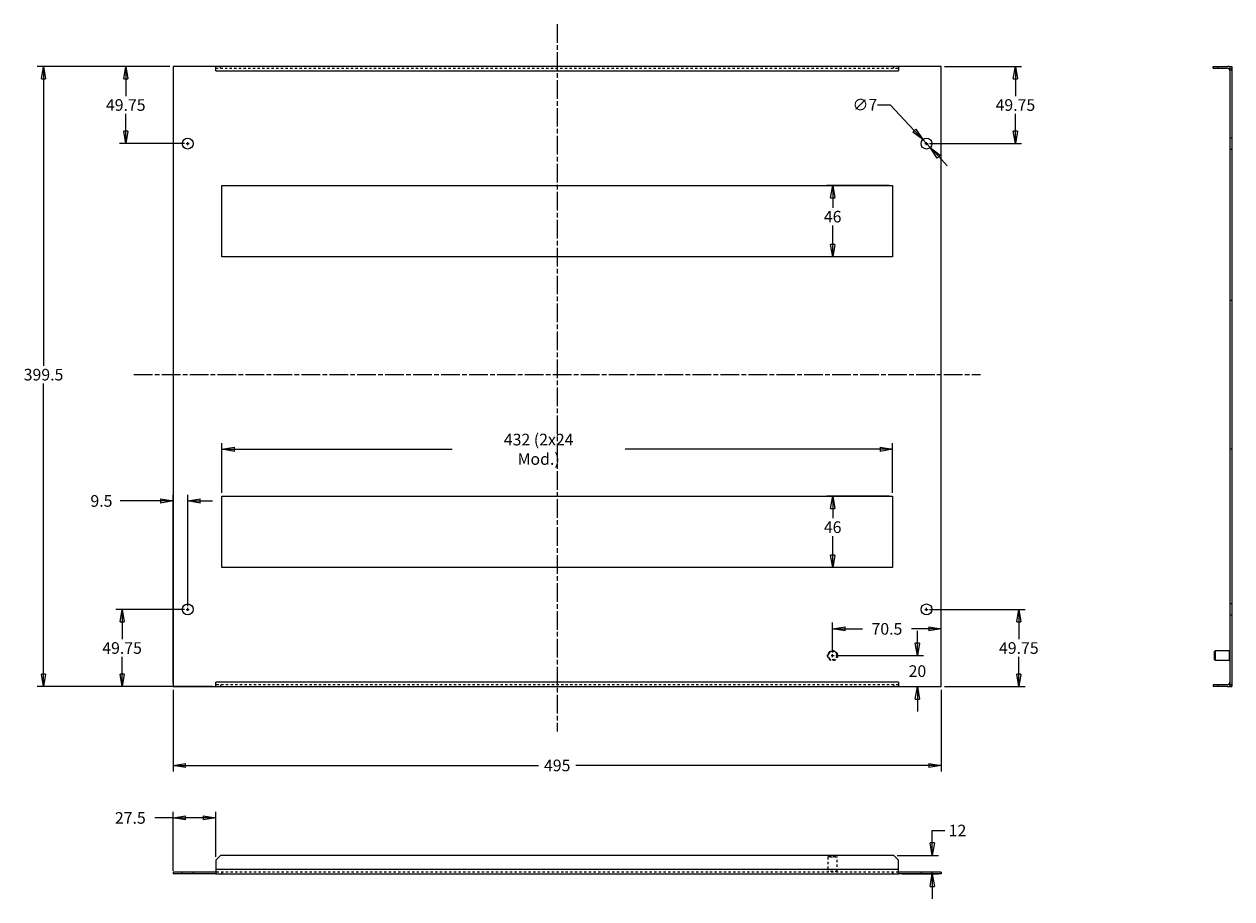
# Model space of a CAD drawing. Extents: x 302 to 1080, y 722 to 1285.
import ezdxf

# ---------------------------------------------------------------- set-up
doc = ezdxf.new("R2010")
doc.units = 0
doc.header["$MEASUREMENT"] = 0
doc.header["$PDMODE"] = 2
doc.header["$PDSIZE"] = -0.01
doc.linetypes.add('CENTERLINE', pattern=[30, 12, -1.5, 3, -1.5, 12])
doc.linetypes.add('HIDDEN', pattern=[4.5, 1.5, -1.5, 1.5])
doc.layers.get('0').update_dxf_attribs({"linetype": 'CONTINUOUS'})
doc.layers.get('Defpoints').update_dxf_attribs({"linetype": 'CONTINUOUS'})
for name, color, linetype in [('1', 7, 'CONTINUOUS'), ('204', 7, 'CONTINUOUS'), ('205', 7, 'CONTINUOUS')]:
    doc.layers.add(name, color=color, linetype=linetype)
doc.styles.get("Standard").update_dxf_attribs({"font": 'monotxt.shx'})
doc.dimstyles.new('DSTYLE1', dxfattribs={"dimtxt": 6, "dimasz": 4, "dimexe": 4, "dimexo": 2, "dimgap": 2, "dimtad": 0, "dimtih": 1, "dimtoh": 1, "dimdec": 0, "dimzin": 3, "dimdsep": 46, "dimtxsty": 'STANDARD', "dimcen": 0.09, "dimadec": 0, "dimazin": 0, "dimtp": 1, "dimtm": 1, "dimtfac": 1, "dimtdec": 4, "dimtofl": 0, "dimtmove": 0, "dimatfit": 3, "dimfxl": 1, "dimtolj": 1, "dimtzin": 0, "dimarcsym": 0})
doc.dimstyles.new('DSTYLE2', dxfattribs={"dimtxt": 6, "dimasz": 4, "dimexe": 4, "dimexo": 2, "dimgap": 2, "dimtad": 0, "dimtih": 1, "dimtoh": 1, "dimdec": 0, "dimzin": 3, "dimdsep": 46, "dimcen": 0.09, "dimse1": 1, "dimadec": 0, "dimazin": 0, "dimtp": 1, "dimtm": 1, "dimtfac": 1, "dimtdec": 4, "dimtmove": 0, "dimatfit": 3, "dimfxl": 1, "dimtolj": 1, "dimtzin": 0, "dimarcsym": 0})
doc.dimstyles.new('DSTYLE3', dxfattribs={"dimtxt": 6, "dimasz": 4, "dimexe": 4, "dimexo": 2, "dimgap": 2, "dimtad": 0, "dimtih": 1, "dimtoh": 1, "dimrnd": 0.01, "dimzin": 7, "dimdsep": 46, "dimcen": 0.09, "dimadec": 0, "dimazin": 0, "dimtp": 1, "dimtm": 1, "dimtfac": 1, "dimtdec": 4, "dimtofl": 0, "dimtmove": 0, "dimatfit": 3, "dimfxl": 1, "dimtolj": 1, "dimtzin": 0, "dimarcsym": 0})

# ---------------------------------------------------------------- blocks, each defined once
blk = doc.blocks.new('_AH1')
at = {"color": 0, "linetype": 'Continuous'}
for p, q in [((-1, 0.166667), (0, 0)), ((-1, 0.166667), (-1, -0.166667)), ((0, 0), (-1, -0.166667)), ((0, 0), (-1, 0))]:
    blk.add_line(p, q, dxfattribs=at)
blk = doc.blocks.new('*D13')
at = {"layer": '1', "color": 0, "linetype": 'Continuous', "lineweight": -2, "transparency": 16777216}
for p, q in [((397.61, 856.67), (397.61, 803.92)), ((892.61, 856.67), (892.61, 803.92)), ((405.61, 807.92), (633.16, 807.92)), ((884.61, 807.92), (657.16, 807.92))]:
    blk.add_line(p, q, dxfattribs=at)
at = {"layer": 'Defpoints', "color": 0, "linetype": 'Continuous', "transparency": 16777216}
for p in [(397.61, 858.67), (892.61, 858.67), (892.61, 807.92)]:
    blk.add_point(p, dxfattribs=at)
at = {"layer": '1', "color": 0, "linetype": 'Continuous', "lineweight": -2, "transparency": 16777216, "xscale": 8, "yscale": 8, "zscale": 8, "rotation": 180}
blk.add_blockref('_AH1', (397.61, 807.92), dxfattribs=at)
at = {"layer": '1', "color": 0, "linetype": 'Continuous', "lineweight": -2, "transparency": 16777216, "xscale": 8, "yscale": 8, "zscale": 8}
blk.add_blockref('_AH1', (892.61, 807.92), dxfattribs=at)
at = {"layer": '1', "color": 0, "linetype": 'Continuous', "transparency": 16777216, "insert": (645.16, 807.92), "char_height": 6, "attachment_point": 5}
blk.add_mtext('\\A1;{\\H1.25x;495}', dxfattribs=at)
blk = doc.blocks.new('*D4')
at = {"layer": '1', "color": 0, "linetype": 'Continuous', "lineweight": -2, "transparency": 16777216}
for p, q in [((429.16, 983.42), (429.16, 1015.54)), ((861.16, 983.42), (861.16, 1015.54)), ((437.16, 1011.54), (577.46, 1011.54)), ((853.16, 1011.54), (688.96, 1011.54))]:
    blk.add_line(p, q, dxfattribs=at)
at = {"layer": 'Defpoints', "color": 0, "linetype": 'Continuous', "transparency": 16777216}
for p in [(861.16, 1011.54), (429.16, 981.42), (861.16, 981.42)]:
    blk.add_point(p, dxfattribs=at)
at = {"layer": '1', "color": 0, "linetype": 'Continuous', "lineweight": -2, "transparency": 16777216, "xscale": 8, "yscale": 8, "zscale": 8, "rotation": 180}
blk.add_blockref('_AH1', (429.16, 1011.54), dxfattribs=at)
at = {"layer": '1', "color": 0, "linetype": 'Continuous', "lineweight": -2, "transparency": 16777216, "xscale": 8, "yscale": 8, "zscale": 8}
blk.add_blockref('_AH1', (861.16, 1011.54), dxfattribs=at)
at = {"layer": '1', "color": 0, "linetype": 'Continuous', "transparency": 16777216, "insert": (633.21, 1011.54), "char_height": 6, "attachment_point": 5}
blk.add_mtext('\\A1;{\\H1.25x;432 (2x24 Mod.)}', dxfattribs=at)
blk = doc.blocks.new('*D9')
at = {"layer": '1', "color": 0, "linetype": 'Continuous', "lineweight": -2, "transparency": 16777216}
for p, q in [((851.64, 1233.46), (859.64, 1233.46)), ((859.64, 1233.46), (875.24, 1216.81)), ((885.5, 1205.86), (880.71, 1210.97)), ((890.97, 1200.03), (896.44, 1194.19))]:
    blk.add_line(p, q, dxfattribs=at)
at = {"layer": 'Defpoints', "color": 0, "linetype": 'Continuous', "transparency": 16777216}
for p in [(880.71, 1210.97), (885.5, 1205.86)]:
    blk.add_point(p, dxfattribs=at)
at = {"layer": '1', "color": 0, "linetype": 'Continuous', "lineweight": -2, "transparency": 16777216, "xscale": 8, "yscale": 8, "zscale": 8}
for p, rotation in [((880.71, 1210.97), 313.1482176736337), ((885.5, 1205.86), 133.1482176736336)]:
    blk.add_blockref('_AH1', p, dxfattribs=dict(at, rotation=rotation))
at = {"layer": '1', "color": 0, "linetype": 'Continuous', "transparency": 16777216, "insert": (843.39, 1233.46), "char_height": 6, "attachment_point": 5}
blk.add_mtext('\\A1;{\\H1.25x;∅7}', dxfattribs=at)
blk = doc.blocks.new('*D3')
at = {"layer": '1', "color": 0, "linetype": 'Continuous', "lineweight": -2, "transparency": 16777216}
for p, q in [((395.61, 1258.17), (363.15, 1258.17)), ((367.15, 1250.17), (367.15, 1239.04)), ((367.15, 1216.42), (367.15, 1227.54)), ((405.11, 1208.42), (363.15, 1208.42))]:
    blk.add_line(p, q, dxfattribs=at)
at = {"layer": 'Defpoints', "color": 0, "linetype": 'Continuous', "transparency": 16777216}
for p in [(367.15, 1258.17), (397.61, 1258.17), (407.11, 1208.42)]:
    blk.add_point(p, dxfattribs=at)
at = {"layer": '1', "color": 0, "linetype": 'Continuous', "lineweight": -2, "transparency": 16777216, "xscale": 8, "yscale": 8, "zscale": 8}
for p, rotation in [((367.15, 1258.17), 90), ((367.15, 1208.42), 270)]:
    blk.add_blockref('_AH1', p, dxfattribs=dict(at, rotation=rotation))
at = {"layer": '1', "color": 0, "linetype": 'Continuous', "transparency": 16777216, "insert": (367.15, 1233.29), "char_height": 6, "attachment_point": 5}
blk.add_mtext('\\A1;{\\H1.25x;49.75}', dxfattribs=at)
blk = doc.blocks.new('*D12')
at = {"layer": '1', "color": 0, "linetype": 'Continuous', "lineweight": -2, "transparency": 16777216}
for p, q in [((405.11, 908.42), (360.8, 908.42)), ((364.8, 900.42), (364.8, 889.29)), ((364.8, 866.67), (364.8, 877.79)), ((423.11, 858.67), (360.8, 858.67))]:
    blk.add_line(p, q, dxfattribs=at)
at = {"layer": 'Defpoints', "color": 0, "linetype": 'Continuous', "transparency": 16777216}
for p in [(407.11, 908.42), (364.8, 858.67), (425.11, 858.67)]:
    blk.add_point(p, dxfattribs=at)
at = {"layer": '1', "color": 0, "linetype": 'Continuous', "lineweight": -2, "transparency": 16777216, "xscale": 8, "yscale": 8, "zscale": 8}
for p, rotation in [((364.8, 908.42), 90), ((364.8, 858.67), 270)]:
    blk.add_blockref('_AH1', p, dxfattribs=dict(at, rotation=rotation))
at = {"layer": '1', "color": 0, "linetype": 'Continuous', "transparency": 16777216, "insert": (364.8, 883.54), "char_height": 6, "attachment_point": 5}
blk.add_mtext('\\A1;{\\H1.25x;49.75}', dxfattribs=at)
blk = doc.blocks.new('*D11')
at = {"layer": '1', "color": 0, "linetype": 'Continuous', "lineweight": -2, "transparency": 16777216}
for p, q in [((395.61, 1258.17), (310.18, 1258.17)), ((314.18, 1250.17), (314.18, 1065.36)), ((314.18, 866.67), (314.18, 1053.86)), ((395.61, 858.67), (310.18, 858.67))]:
    blk.add_line(p, q, dxfattribs=at)
at = {"layer": 'Defpoints', "color": 0, "linetype": 'Continuous', "transparency": 16777216}
for p in [(397.61, 1258.17), (314.18, 858.67), (397.61, 858.67)]:
    blk.add_point(p, dxfattribs=at)
at = {"layer": '1', "color": 0, "linetype": 'Continuous', "lineweight": -2, "transparency": 16777216, "xscale": 8, "yscale": 8, "zscale": 8}
for p, rotation in [((314.18, 1258.17), 90), ((314.18, 858.67), 270)]:
    blk.add_blockref('_AH1', p, dxfattribs=dict(at, rotation=rotation))
at = {"layer": '1', "color": 0, "linetype": 'Continuous', "transparency": 16777216, "insert": (314.18, 1059.61), "char_height": 6, "attachment_point": 5}
blk.add_mtext('\\A1;{\\H1.25x;399.5}', dxfattribs=at)
blk = doc.blocks.new('*D8')
at = {"layer": '1', "color": 0, "linetype": 'Continuous', "lineweight": -2, "transparency": 16777216}
for p, q in [((877.24, 886.67), (877.24, 894.67)), ((824.61, 878.67), (881.24, 878.67)), ((867.11, 858.67), (881.24, 858.67)), ((877.24, 850.67), (877.24, 842.67))]:
    blk.add_line(p, q, dxfattribs=at)
at = {"layer": 'Defpoints', "color": 0, "linetype": 'Continuous', "transparency": 16777216}
for p in [(822.61, 878.67), (865.11, 858.67), (877.24, 858.67)]:
    blk.add_point(p, dxfattribs=at)
at = {"layer": '1', "color": 0, "linetype": 'Continuous', "lineweight": -2, "transparency": 16777216, "xscale": 8, "yscale": 8, "zscale": 8}
for p, rotation in [((877.24, 878.67), 270), ((877.24, 858.67), 90)]:
    blk.add_blockref('_AH1', p, dxfattribs=dict(at, rotation=rotation))
at = {"layer": '1', "color": 0, "linetype": 'Continuous', "transparency": 16777216, "insert": (877.24, 868.67), "char_height": 6, "attachment_point": 5}
blk.add_mtext('\\A1;{\\H1.25x;20}', dxfattribs=at)
blk = doc.blocks.new('*D7')
at = {"layer": '1', "color": 0, "linetype": 'Continuous', "lineweight": -2, "transparency": 16777216}
for p, q in [((822.61, 880.67), (822.61, 899.89)), ((830.61, 895.89), (841.86, 895.89)), ((884.61, 895.89), (873.36, 895.89)), ((892.61, 860.67), (892.61, 899.89))]:
    blk.add_line(p, q, dxfattribs=at)
at = {"layer": 'Defpoints', "color": 0, "linetype": 'Continuous', "transparency": 16777216}
for p in [(892.61, 895.89), (822.61, 878.67), (892.61, 858.67)]:
    blk.add_point(p, dxfattribs=at)
at = {"layer": '1', "color": 0, "linetype": 'Continuous', "lineweight": -2, "transparency": 16777216, "xscale": 8, "yscale": 8, "zscale": 8, "rotation": 180}
blk.add_blockref('_AH1', (822.61, 895.89), dxfattribs=at)
at = {"layer": '1', "color": 0, "linetype": 'Continuous', "lineweight": -2, "transparency": 16777216, "xscale": 8, "yscale": 8, "zscale": 8}
blk.add_blockref('_AH1', (892.61, 895.89), dxfattribs=at)
at = {"layer": '1', "color": 0, "linetype": 'Continuous', "transparency": 16777216, "insert": (857.61, 895.89), "char_height": 6, "attachment_point": 5}
blk.add_mtext('\\A1;{\\H1.25x;70.5}', dxfattribs=at)
blk = doc.blocks.new('*D14')
at = {"layer": '1', "color": 0, "linetype": 'Continuous', "lineweight": -2, "transparency": 16777216}
for p, q in [((859.16, 981.42), (818.65, 981.42)), ((822.65, 973.42), (822.65, 967.12)), ((822.65, 943.42), (822.65, 955.62)), ((859.16, 935.42), (818.65, 935.42))]:
    blk.add_line(p, q, dxfattribs=at)
at = {"layer": 'Defpoints', "color": 0, "linetype": 'Continuous', "transparency": 16777216}
for p in [(861.16, 981.42), (822.65, 935.42), (861.16, 935.42)]:
    blk.add_point(p, dxfattribs=at)
at = {"layer": '1', "color": 0, "linetype": 'Continuous', "lineweight": -2, "transparency": 16777216, "xscale": 8, "yscale": 8, "zscale": 8}
for p, rotation in [((822.65, 981.42), 90), ((822.65, 935.42), 270)]:
    blk.add_blockref('_AH1', p, dxfattribs=dict(at, rotation=rotation))
at = {"layer": '1', "color": 0, "linetype": 'Continuous', "transparency": 16777216, "insert": (822.65, 961.37), "char_height": 6, "attachment_point": 5}
blk.add_mtext('\\A1;{\\H1.25x;46}', dxfattribs=at)
blk = doc.blocks.new('*D6')
at = {"layer": '1', "color": 0, "linetype": 'Continuous', "lineweight": -2, "transparency": 16777216}
for p, q in [((894.61, 1258.17), (944.38, 1258.17)), ((940.38, 1250.17), (940.38, 1239.04)), ((940.38, 1216.42), (940.38, 1227.54)), ((885.11, 1208.42), (944.38, 1208.42))]:
    blk.add_line(p, q, dxfattribs=at)
at = {"layer": 'Defpoints', "color": 0, "linetype": 'Continuous', "transparency": 16777216}
for p in [(892.61, 1258.17), (940.38, 1258.17), (883.11, 1208.42)]:
    blk.add_point(p, dxfattribs=at)
at = {"layer": '1', "color": 0, "linetype": 'Continuous', "lineweight": -2, "transparency": 16777216, "xscale": 8, "yscale": 8, "zscale": 8}
for p, rotation in [((940.38, 1258.17), 90), ((940.38, 1208.42), 270)]:
    blk.add_blockref('_AH1', p, dxfattribs=dict(at, rotation=rotation))
at = {"layer": '1', "color": 0, "linetype": 'Continuous', "transparency": 16777216, "insert": (940.38, 1233.29), "char_height": 6, "attachment_point": 5}
blk.add_mtext('\\A1;{\\H1.25x;49.75}', dxfattribs=at)
blk = doc.blocks.new('*D5')
at = {"layer": '1', "color": 0, "linetype": 'Continuous', "lineweight": -2, "transparency": 16777216}
for p, q in [((885.11, 908.42), (946.58, 908.42)), ((942.58, 900.42), (942.58, 889.29)), ((942.58, 866.67), (942.58, 877.79)), ((894.61, 858.67), (946.58, 858.67))]:
    blk.add_line(p, q, dxfattribs=at)
at = {"layer": 'Defpoints', "color": 0, "linetype": 'Continuous', "transparency": 16777216}
for p in [(883.11, 908.42), (892.61, 858.67), (942.58, 858.67)]:
    blk.add_point(p, dxfattribs=at)
at = {"layer": '1', "color": 0, "linetype": 'Continuous', "lineweight": -2, "transparency": 16777216, "xscale": 8, "yscale": 8, "zscale": 8}
for p, rotation in [((942.58, 908.42), 90), ((942.58, 858.67), 270)]:
    blk.add_blockref('_AH1', p, dxfattribs=dict(at, rotation=rotation))
at = {"layer": '1', "color": 0, "linetype": 'Continuous', "transparency": 16777216, "insert": (942.58, 883.54), "char_height": 6, "attachment_point": 5}
blk.add_mtext('\\A1;{\\H1.25x;49.75}', dxfattribs=at)
blk = doc.blocks.new('*D10')
at = {"layer": '1', "color": 0, "linetype": 'Continuous', "lineweight": -2, "transparency": 16777216}
for p, q in [((397.61, 860.67), (397.61, 982.28)), ((407.11, 910.42), (407.11, 982.28)), ((389.61, 978.28), (363.49, 978.28)), ((415.11, 978.28), (423.11, 978.28))]:
    blk.add_line(p, q, dxfattribs=at)
at = {"layer": 'Defpoints', "color": 0, "linetype": 'Continuous', "transparency": 16777216}
for p in [(397.61, 978.28), (407.11, 908.42), (397.61, 858.67)]:
    blk.add_point(p, dxfattribs=at)
at = {"layer": '1', "color": 0, "linetype": 'Continuous', "lineweight": -2, "transparency": 16777216, "xscale": 8, "yscale": 8, "zscale": 8}
blk.add_blockref('_AH1', (397.61, 978.28), dxfattribs=at)
at = {"layer": '1', "color": 0, "linetype": 'Continuous', "lineweight": -2, "transparency": 16777216, "xscale": 8, "yscale": 8, "zscale": 8, "rotation": 180}
blk.add_blockref('_AH1', (407.11, 978.28), dxfattribs=at)
at = {"layer": '1', "color": 0, "linetype": 'Continuous', "transparency": 16777216, "insert": (351.49, 978.28), "char_height": 6, "attachment_point": 5}
blk.add_mtext('\\A1;{\\H1.25x;9.5}', dxfattribs=at)
blk = doc.blocks.new('*D1')
at = {"layer": '1', "color": 0, "linetype": 'Continuous', "lineweight": -2, "transparency": 16777216}
for p, q in [((886.83, 758), (886.83, 766)), ((886.83, 766), (894.83, 766)), ((864.11, 750), (890.83, 750)), ((867.11, 738), (890.83, 738)), ((886.83, 730), (886.83, 722))]:
    blk.add_line(p, q, dxfattribs=at)
at = {"layer": 'Defpoints', "color": 0, "linetype": 'Continuous', "transparency": 16777216}
for p in [(862.11, 750), (886.83, 750), (865.11, 738)]:
    blk.add_point(p, dxfattribs=at)
at = {"layer": '1', "color": 0, "linetype": 'Continuous', "lineweight": -2, "transparency": 16777216, "xscale": 8, "yscale": 8, "zscale": 8}
for p, rotation in [((886.83, 750), 270), ((886.83, 738), 90)]:
    blk.add_blockref('_AH1', p, dxfattribs=dict(at, rotation=rotation))
at = {"layer": '1', "color": 0, "linetype": 'Continuous', "transparency": 16777216, "insert": (903.08, 766), "char_height": 6, "attachment_point": 5}
blk.add_mtext('\\A1;{\\H1.25x;12}', dxfattribs=at)
blk = doc.blocks.new('*D2')
at = {"layer": '1', "color": 0, "linetype": 'Continuous', "lineweight": -2, "transparency": 16777216}
for p, q in [((397.61, 774.12), (385.86, 774.12)), ((397.61, 740), (397.61, 778.12)), ((417.11, 774.12), (405.61, 774.12)), ((425.11, 749), (425.11, 778.12))]:
    blk.add_line(p, q, dxfattribs=at)
at = {"layer": 'Defpoints', "color": 0, "linetype": 'Continuous', "transparency": 16777216}
for p in [(397.61, 774.12), (425.11, 747), (397.61, 738)]:
    blk.add_point(p, dxfattribs=at)
at = {"layer": '1', "color": 0, "linetype": 'Continuous', "lineweight": -2, "transparency": 16777216, "xscale": 8, "yscale": 8, "zscale": 8, "rotation": 180}
blk.add_blockref('_AH1', (397.61, 774.12), dxfattribs=at)
at = {"layer": '1', "color": 0, "linetype": 'Continuous', "lineweight": -2, "transparency": 16777216, "xscale": 8, "yscale": 8, "zscale": 8}
blk.add_blockref('_AH1', (425.11, 774.12), dxfattribs=at)
at = {"layer": '1', "color": 0, "linetype": 'Continuous', "transparency": 16777216, "insert": (370.11, 774.12), "char_height": 6, "attachment_point": 5}
blk.add_mtext('\\A1;{\\H1.25x;27.5}', dxfattribs=at)
blk = doc.blocks.new('*D16')
at = {"layer": '1', "color": 0, "linetype": 'Continuous', "lineweight": -2, "transparency": 16777216}
for p, q in [((859.16, 1181.42), (818.65, 1181.42)), ((822.65, 1173.42), (822.65, 1167.12)), ((822.65, 1143.42), (822.65, 1155.62)), ((859.16, 1135.42), (818.65, 1135.42))]:
    blk.add_line(p, q, dxfattribs=at)
at = {"layer": 'Defpoints', "color": 0, "linetype": 'Continuous', "transparency": 16777216}
for p in [(861.16, 1181.42), (822.65, 1135.42), (861.16, 1135.42)]:
    blk.add_point(p, dxfattribs=at)
at = {"layer": '1', "color": 0, "linetype": 'Continuous', "lineweight": -2, "transparency": 16777216, "xscale": 8, "yscale": 8, "zscale": 8}
for p, rotation in [((822.65, 1181.42), 90), ((822.65, 1135.42), 270)]:
    blk.add_blockref('_AH1', p, dxfattribs=dict(at, rotation=rotation))
at = {"layer": '1', "color": 0, "linetype": 'Continuous', "transparency": 16777216, "insert": (822.65, 1161.37), "char_height": 6, "attachment_point": 5}
blk.add_mtext('\\A1;{\\H1.25x;46}', dxfattribs=at)

msp = doc.modelspace()

# ---------------------------------------------------------------- linework, layer by layer
at = {"layer": '1', "color": 3, "linetype": 'CENTERLINE'}
for p, q in [((645.16, 1285.363), (645.16, 829.771)), ((372.371, 1059.612), (917.949, 1059.612))]:
    msp.add_line(p, q, dxfattribs=at)
at = {"layer": '1', "color": 1, "linetype": 'Continuous'}
for p in [(407.108, 1208.418), (883.108, 1208.418), (407.108, 908.418), (883.108, 908.418), (822.608, 878.668)]:
    msp.add_point(p, dxfattribs=at)
at = {"layer": '204', "color": 150, "linetype": 'Continuous'}
for p, q in [((397.608, 1258.168), (397.608, 858.668)), ((425.108, 1258.168), (397.608, 1258.168)), ((865.108, 1258.168), (425.108, 1258.168)), ((425.108, 1255.368), (425.108, 1258.168)), ((425.108, 1255.368), (865.108, 1255.368)), ((892.608, 1258.168), (865.108, 1258.168)), ((865.108, 1258.168), (865.108, 1255.368)), ((892.608, 858.668), (892.608, 1258.168)), ((1067.853, 1258.168), (1070.853, 1258.168)), ((1067.853, 1256.967), (1067.853, 1258.168)), ((1067.853, 1256.967), (1070.853, 1256.967)), ((1070.853, 1258.168), (1077.053, 1258.168)), ((1070.853, 1258.168), (1070.853, 1256.967)), ((1070.853, 1256.967), (1077.053, 1256.967)), ((1078.653, 1258.168), (1078.653, 858.668)), ((1078.653, 1258.168), (1079.853, 1258.168)), ((1079.853, 1258.168), (1079.853, 858.668)), ((429.16, 1181.417), (861.16, 1181.417)), ((429.16, 1135.417), (429.16, 1181.417)), ((861.16, 1181.417), (861.16, 1135.417)), ((861.16, 1135.417), (429.16, 1135.417)), ((429.16, 981.417), (861.16, 981.417)), ((429.16, 935.417), (429.16, 981.417)), ((861.16, 981.417), (861.16, 935.417)), ((861.16, 935.417), (429.16, 935.417)), ((397.608, 858.668), (425.108, 858.668)), ((425.108, 858.668), (425.108, 861.468)), ((865.108, 861.468), (425.108, 861.468)), ((425.108, 858.668), (865.108, 858.668)), ((865.108, 861.468), (865.108, 858.668)), ((865.108, 858.668), (892.608, 858.668)), ((1070.853, 859.868), (1067.853, 859.868)), ((1067.853, 859.868), (1067.853, 858.668)), ((1070.853, 858.668), (1067.853, 858.668)), ((1077.053, 859.868), (1070.853, 859.868)), ((1070.853, 859.868), (1070.853, 858.668)), ((1077.053, 858.668), (1070.853, 858.668)), ((1078.653, 858.668), (1079.853, 858.668)), ((428.108, 749.996), (425.108, 746.996)), ((862.108, 749.996), (428.108, 749.996)), ((865.108, 746.996), (862.108, 749.996)), ((425.108, 746.996), (425.108, 740.796)), ((425.108, 740.796), (425.108, 739.196)), ((865.108, 740.796), (425.108, 740.796)), ((865.108, 740.796), (865.108, 746.996)), ((865.108, 739.196), (865.108, 740.796)), ((425.108, 739.196), (397.608, 739.196)), ((397.608, 739.196), (397.608, 737.996)), ((425.108, 737.996), (397.608, 737.996)), ((425.108, 739.196), (425.108, 737.996)), ((425.108, 737.996), (865.108, 737.996)), ((892.608, 739.196), (865.108, 739.196)), ((865.108, 737.996), (865.108, 739.196)), ((892.608, 737.996), (865.108, 737.996)), ((892.608, 739.196), (892.608, 737.996))]:
    msp.add_line(p, q, dxfattribs=at)
at = {"layer": '204', "color": 1, "linetype": 'Continuous'}
for p, q in [((1069.003, 881.668), (1068.653, 881.318)), ((1068.653, 876.018), (1068.653, 881.318)), ((1069.003, 881.668), (1069.003, 875.668)), ((1078.153, 881.668), (1069.003, 881.668)), ((1068.653, 876.018), (1069.003, 875.668)), ((1069.003, 875.668), (1078.153, 875.668))]:
    msp.add_line(p, q, dxfattribs=at)
at = {"layer": '204', "color": 30, "linetype": 'Continuous'}
for p, q in [((1078.153, 881.918), (1078.153, 875.418)), ((1078.653, 881.918), (1078.153, 881.918)), ((1078.153, 875.418), (1078.653, 875.418))]:
    msp.add_line(p, q, dxfattribs=at)
at = {"layer": '204', "color": 150, "linetype": 'Continuous'}
for centre in [(407.108, 1208.418), (883.108, 1208.418), (407.108, 908.418), (883.108, 908.418)]:
    msp.add_circle(centre, 3.5, dxfattribs=at)
for centre, radius, start, end in [((1077.053, 1255.368), 2.8, 55.15008, 89.999998), ((1077.053, 1255.368), 1.6, 0, 89.999997), ((1077.053, 861.468), 1.6, 270, 0), ((1077.053, 861.468), 2.8, 270, 304.84992)]:
    msp.add_arc(centre, radius, start, end, dxfattribs=at)
at = {"layer": '205', "color": 150, "linetype": 'HIDDEN'}
for p, q in [((425.108, 1256.967), (865.108, 1256.967)), ((428.108, 1256.967), (428.108, 1258.168)), ((862.108, 1256.967), (862.108, 1258.168)), ((1079.853, 1211.918), (1078.653, 1211.918)), ((1078.653, 1204.918), (1079.853, 1204.918)), ((1078.653, 1107.618), (1079.853, 1107.618)), ((1079.853, 1011.617), (1078.653, 1011.617)), ((1079.853, 911.918), (1078.653, 911.918)), ((1078.653, 904.917), (1079.853, 904.917)), ((425.108, 861.467), (425.108, 861.468)), ((865.108, 859.868), (425.108, 859.868)), ((428.108, 859.868), (428.108, 858.668)), ((862.108, 859.868), (862.108, 858.668)), ((865.108, 861.468), (865.108, 861.467)), ((428.108, 749.996), (428.108, 749.996)), ((865.108, 746.996), (865.108, 746.996)), ((403.608, 739.196), (403.608, 737.996)), ((410.608, 739.196), (410.608, 737.996)), ((865.108, 739.196), (425.108, 739.196)), ((429.108, 739.196), (429.108, 737.996)), ((861.108, 739.196), (861.108, 737.996)), ((879.608, 739.196), (879.608, 737.996)), ((886.608, 739.196), (886.608, 737.996))]:
    msp.add_line(p, q, dxfattribs=at)
at = {"layer": '205', "color": 1, "linetype": 'HIDDEN'}
for p, q in [((819.958, 749.196), (819.608, 748.846)), ((825.608, 748.846), (819.608, 748.846)), ((819.608, 748.846), (819.608, 739.696)), ((819.958, 749.196), (825.258, 749.196)), ((825.608, 748.846), (825.258, 749.196)), ((825.608, 739.696), (825.608, 748.846))]:
    msp.add_line(p, q, dxfattribs=at)
at = {"layer": '205', "color": 30, "linetype": 'HIDDEN'}
for p, q in [((825.858, 739.696), (819.358, 739.696)), ((819.358, 739.696), (819.358, 739.196)), ((825.858, 739.196), (825.858, 739.696))]:
    msp.add_line(p, q, dxfattribs=at)
msp.add_circle((822.608, 878.668), 3.25, dxfattribs=at)
at = {"layer": '205', "color": 1, "linetype": 'HIDDEN'}
for radius in [3, 2.65]:
    msp.add_circle((822.608, 878.668), radius, dxfattribs=at)
at = {"layer": '205', "color": 150, "linetype": 'HIDDEN'}
for centre, start, end in [((1077.053, 1255.368), 0, 55.15008), ((1077.053, 861.468), 304.84992, 0)]:
    msp.add_arc(centre, 2.8, start, end, dxfattribs=at)

# ---------------------------------------------------------------- dimensions: what is measured, and where the dimension line sits
at = {"layer": '1', "color": 1, "linetype": 'Continuous'}
for base, p1, p2, angle, dimstyle, override, picture, middle in [((314.179, 858.668), (397.608, 1258.168), (397.608, 858.668), 90, 'DSTYLE1', {"dimasz": 8, "dimdec": 1, "dimblk": '_AH1'}, '*D11', (314.179, 1059.612)), ((367.15, 1258.168), (407.108, 1208.418), (397.608, 1258.168), 90, 'DSTYLE3', {"dimasz": 8, "dimtxsty": 'STANDARD', "dimblk": '_AH1', "dimsah": 0}, '*D3', (367.15, 1233.293)), ((940.384, 1258.168), (883.108, 1208.418), (892.608, 1258.168), 90, 'DSTYLE3', {"dimasz": 8, "dimtxsty": 'STANDARD', "dimblk": '_AH1', "dimsah": 0}, '*D6', (940.384, 1233.293)), ((822.648, 1135.417), (861.16, 1181.417), (861.16, 1135.417), 270, 'DSTYLE1', {"dimasz": 8, "dimblk": '_AH1'}, '*D16', (822.648, 1161.367)), ((822.648, 935.417), (861.16, 981.417), (861.16, 935.417), 270, 'DSTYLE1', {"dimasz": 8, "dimblk": '_AH1'}, '*D14', (822.648, 961.367)), ((364.797, 858.668), (407.108, 908.418), (425.108, 858.668), 90, 'DSTYLE3', {"dimasz": 8, "dimtxsty": 'STANDARD', "dimblk": '_AH1', "dimsah": 0}, '*D12', (364.797, 883.543)), ((942.58, 858.668), (883.108, 908.418), (892.608, 858.668), 90, 'DSTYLE3', {"dimasz": 8, "dimtxsty": 'STANDARD', "dimblk": '_AH1', "dimsah": 0}, '*D5', (942.58, 883.543)), ((877.244, 858.668), (822.608, 878.668), (865.108, 858.668), 90, 'DSTYLE1', {"dimasz": 8, "dimblk": '_AH1', "dimsah": 0}, '*D8', (877.244, 868.668)), ((886.828, 749.996), (865.108, 737.996), (862.108, 749.996), 90, 'DSTYLE1', {"dimasz": 8, "dimblk": '_AH1', "dimsah": 0}, '*D1', (903.078, 765.996))]:
    dim = msp.add_linear_dim(base=base, p1=p1, p2=p2, angle=angle, text='{\\H1.25x;<>}', dimstyle=dimstyle, override=override, dxfattribs=at)
    dim.commit()
    dim.dimension.update_dxf_attribs({"geometry": picture, "text_midpoint": middle, "dimtype": 160})
dim = msp.add_diameter_dim_2p(p1=(885.502, 1205.864), p2=(880.715, 1210.971), text='{\\H1.25x;<>}', dimstyle='DSTYLE2', override={"dimasz": 8, "dimtxsty": 'STANDARD', "dimblk": '_AH1'}, dxfattribs=at)
dim.commit()
dim.dimension.update_dxf_attribs({"geometry": '*D9', "text_midpoint": (843.386, 1233.458), "dimtype": 163})
for base, p1, p2, text, dimstyle, override, picture, middle in [((861.16, 1011.544), (429.16, 981.417), (861.16, 981.417), '{\\H1.25x;<> (2x24 Mod.)}', 'DSTYLE1', {"dimasz": 8, "dimblk": '_AH1'}, '*D4', (633.211, 1011.544)), ((397.608, 978.282), (407.108, 908.418), (397.608, 858.668), '{\\H1.25x;<>}', 'DSTYLE3', {"dimasz": 8, "dimdec": 1, "dimtxsty": 'STANDARD', "dimblk": '_AH1'}, '*D10', (351.49, 978.282)), ((892.608, 895.894), (822.608, 878.668), (892.608, 858.668), '{\\H1.25x;<>.5}', 'DSTYLE1', {"dimasz": 8, "dimblk": '_AH1', "dimsah": 0}, '*D7', (857.608, 895.894)), ((892.608, 807.916), (397.608, 858.668), (892.608, 858.668), '{\\H1.25x;<>}', 'DSTYLE1', {"dimasz": 8, "dimblk": '_AH1'}, '*D13', (645.16, 807.916)), ((397.608, 774.124), (425.108, 746.996), (397.608, 737.996), '{\\H1.25x;<>}', 'DSTYLE3', {"dimasz": 8, "dimdec": 1, "dimtxsty": 'STANDARD', "dimblk": '_AH1'}, '*D2', (370.108, 774.124))]:
    dim = msp.add_linear_dim(base=base, p1=p1, p2=p2, text=text, dimstyle=dimstyle, override=override, dxfattribs=at)
    dim.commit()
    dim.dimension.update_dxf_attribs({"geometry": picture, "text_midpoint": middle, "dimtype": 160})

doc.saveas('drawing.dxf')
